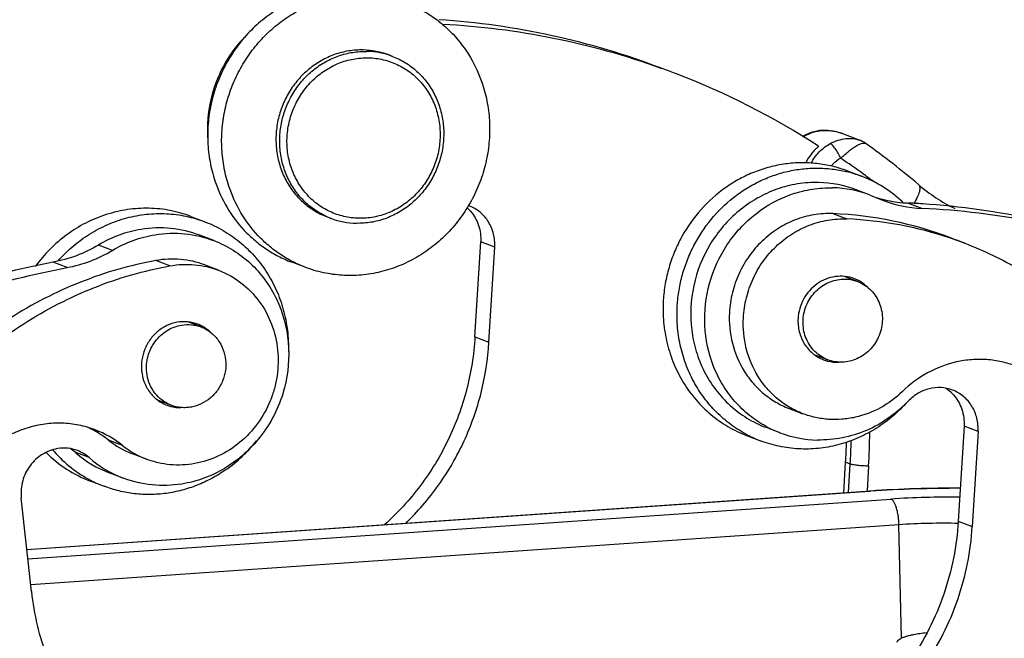
# Model space of a CAD drawing. Units: millimetres. Extents: x 1592 to 2037, y 610 to 925.
# Drawn here: x 1646 to 1673, y 680 to 697 of the extents above; entities that cross this region are included whole.
import ezdxf

# ---------------------------------------------------------------- set-up
doc = ezdxf.new("R2010")
doc.units = ezdxf.units.MM
doc.header["$LTSCALE"] = 65.395
for name, color, linetype in [('________________1_ID3_SOLIDLINE', 7, 'CONTINUOUS'), ('H10B-SF-2L_SC-M20_1_SOLIDLINE', 7, 'CONTINUOUS'), ('KOU_ZI_ID13_X_T_1_SOLIDLINE', 7, 'CONTINUOUS'), ('KOU_ZI_ID20_X_T_1_SOLIDLINE', 7, 'CONTINUOUS'), ('KOU_ZI_ID25_X_T_1_SOLIDLINE', 7, 'CONTINUOUS'), ('KOU_ZI_ID37_X_T_1_SOLIDLINE', 7, 'CONTINUOUS'), ('PRT0047_1_SOLIDLINE', 7, 'CONTINUOUS'), ('PRT0048_1_SOLIDLINE', 7, 'CONTINUOUS'), ('PRT0049_1_SOLIDLINE', 7, 'CONTINUOUS'), ('PRT0051_1_SOLIDLINE', 7, 'CONTINUOUS')]:
    doc.layers.add(name, color=color, linetype=linetype)

msp = doc.modelspace()

# ---------------------------------------------------------------- linework, layer by layer
at = {"layer": '________________1_ID3_SOLIDLINE', "color": 7, "linetype": 'Continuous'}
for p, q in [((1656.317, 696.068), (1656.42, 696.029)), ((1654.607, 691.583), (1654.711, 691.543)), ((1669.298, 689.794), (1668.952, 689.926)), ((1669.298, 689.794), (1669.369, 689.763)), ((1668.472, 687.626), (1668.126, 687.757))]:
    msp.add_line(p, q, dxfattribs=at)
for centre, radius, start, end in [((1655.56, 694.08), 2.127, 69.1638, 88.7675), ((1655.663, 694.041), 2.127, 69.1626, 88.7676), ((1655.465, 693.521), 2.117, 246.1535, 249.1359), ((1655.467, 693.531), 2.127, 249.1626, 268.7676), ((1668.837, 688.582), 1.024, 243.1544, 249.1346)]:
    msp.add_arc(centre, radius, start, end, dxfattribs=at)
for points, knots in [([(1655.606, 696.206), (1655.472, 696.209), (1655.271, 696.195), (1655.007, 696.14), (1654.748, 696.06), (1654.435, 695.917), (1654.152, 695.72), (1653.945, 695.534), (1653.754, 695.33), (1653.548, 695.045), (1653.359, 694.665), (1653.236, 694.26), (1653.181, 693.841), (1653.197, 693.422), (1653.269, 693.082), (1653.36, 692.822), (1653.472, 692.574), (1653.652, 692.287), (1653.88, 692.038), (1654.085, 691.868), (1654.25, 691.755), (1654.424, 691.659), (1654.546, 691.606), (1654.607, 691.582)], [0, 0, 0, 0, 0.060928, 0.091635, 0.122504, 0.1847, 0.247576, 0.279277, 0.311113, 0.375045, 0.439229, 0.503432, 0.567423, 0.630992, 0.693979, 0.725252, 0.756352, 0.81798, 0.878997, 0.909354, 0.93962, 0.969826, 1, 1, 1, 1]), ([(1654.609, 691.585), (1654.49, 691.638), (1654.318, 691.733), (1654.109, 691.891), (1653.915, 692.067), (1653.701, 692.322), (1653.536, 692.612), (1653.434, 692.859), (1653.353, 693.118), (1653.293, 693.455), (1653.289, 693.868), (1653.353, 694.278), (1653.482, 694.673), (1653.674, 695.043), (1653.882, 695.32), (1654.072, 695.517), (1654.277, 695.697), (1654.558, 695.887), (1654.865, 696.026), (1655.121, 696.103), (1655.38, 696.156), (1655.578, 696.17), (1655.709, 696.167)], [0, 0, 0, 0, 0.060323, 0.090615, 0.121008, 0.182124, 0.243863, 0.275016, 0.306338, 0.369406, 0.433022, 0.497023, 0.561202, 0.625333, 0.689195, 0.720992, 0.752653, 0.815455, 0.877586, 0.908427, 0.93911, 1, 1, 1, 1]), ([(1655.483, 691.544), (1655.345, 691.547), (1655.069, 691.581), (1654.677, 691.718), (1654.32, 691.933), (1654.014, 692.22), (1653.77, 692.565), (1653.597, 692.956), (1653.501, 693.379), (1653.487, 693.815), (1653.554, 694.25), (1653.701, 694.666), (1653.92, 695.047), (1654.205, 695.38), (1654.544, 695.651), (1654.924, 695.85), (1655.331, 695.969), (1655.612, 695.992), (1655.751, 695.989)], [0, 0, 0, 0, 0.060709, 0.121216, 0.181837, 0.242861, 0.304513, 0.366918, 0.430085, 0.493905, 0.558178, 0.622638, 0.686993, 0.750966, 0.814333, 0.876958, 0.938815, 1, 1, 1, 1]), ([(1656.42, 696.029), (1656.482, 696.005), (1656.603, 695.952), (1656.777, 695.856), (1656.942, 695.743), (1657.148, 695.573), (1657.375, 695.324), (1657.555, 695.037), (1657.668, 694.789), (1657.759, 694.529), (1657.83, 694.189), (1657.846, 693.77), (1657.791, 693.351), (1657.668, 692.946), (1657.48, 692.566), (1657.273, 692.281), (1657.082, 692.077), (1656.876, 691.891), (1656.592, 691.694), (1656.28, 691.551), (1656.02, 691.471), (1655.757, 691.416), (1655.555, 691.402), (1655.421, 691.405)], [0, 0, 0, 0, 0.030174, 0.060379, 0.090646, 0.121003, 0.18202, 0.243648, 0.274748, 0.306021, 0.369009, 0.432578, 0.496569, 0.560772, 0.624955, 0.688887, 0.720723, 0.752424, 0.815301, 0.877496, 0.908365, 0.939072, 1, 1, 1, 1]), ([(1655.751, 695.989), (1655.889, 695.986), (1656.164, 695.951), (1656.557, 695.815), (1656.914, 695.599), (1657.22, 695.313), (1657.464, 694.967), (1657.637, 694.576), (1657.732, 694.154), (1657.746, 693.717), (1657.679, 693.283), (1657.533, 692.867), (1657.313, 692.485), (1657.029, 692.152), (1656.69, 691.881), (1656.309, 691.682), (1655.902, 691.563), (1655.621, 691.541), (1655.483, 691.544)], [0, 0, 0, 0, 0.060709, 0.121216, 0.181837, 0.242861, 0.304513, 0.366918, 0.430085, 0.493905, 0.558178, 0.622638, 0.686993, 0.750966, 0.814333, 0.876958, 0.938815, 1, 1, 1, 1]), ([(1667.899, 689.173), (1667.93, 689.239), (1668.001, 689.365), (1668.14, 689.531), (1668.305, 689.669), (1668.49, 689.773), (1668.689, 689.84), (1668.896, 689.867), (1669.102, 689.854), (1669.234, 689.818), (1669.298, 689.794)], [0, 0, 0, 0, 0.128913, 0.257106, 0.384179, 0.509854, 0.634054, 0.756903, 0.878718, 1, 1, 1, 1]), ([(1669.369, 689.763), (1669.434, 689.733), (1669.557, 689.658), (1669.715, 689.51), (1669.842, 689.331), (1669.931, 689.129), (1669.981, 688.91), (1669.988, 688.684), (1669.953, 688.459), (1669.902, 688.315), (1669.871, 688.246)], [0, 0, 0, 0, 0.120901, 0.242598, 0.365555, 0.490012, 0.615987, 0.743267, 0.871443, 1, 1, 1, 1]), ([(1668.374, 687.669), (1668.312, 687.701), (1668.192, 687.777), (1668.04, 687.927), (1667.919, 688.105), (1667.834, 688.306), (1667.788, 688.521), (1667.783, 688.743), (1667.818, 688.964), (1667.868, 689.105), (1667.899, 689.173)], [0, 0, 0, 0, 0.120896, 0.242646, 0.365663, 0.490167, 0.616152, 0.743404, 0.871519, 1, 1, 1, 1]), ([(1669.871, 688.246), (1669.841, 688.181), (1669.769, 688.055), (1669.63, 687.888), (1669.465, 687.751), (1669.28, 687.647), (1669.081, 687.58), (1668.874, 687.552), (1668.668, 687.566), (1668.536, 687.601), (1668.472, 687.626)], [0, 0, 0, 0, 0.128914, 0.257111, 0.384185, 0.509862, 0.634065, 0.756917, 0.878737, 1, 1, 1, 1])]:
    msp.add_open_spline(points, degree=3, knots=knots, dxfattribs=at)
at = {"layer": 'H10B-SF-2L_SC-M20_1_SOLIDLINE', "color": 7, "linetype": 'Continuous'}
for p, q in [((1646.293, 682.373), (1669.625, 683.989)), ((1669.654, 683.985), (1646.293, 682.367)), ((1669.625, 683.989), (1669.653, 683.991)), ((1669.654, 683.985), (1669.625, 683.989)), ((1646.32, 682.113), (1670.222, 683.768)), ((1670.442, 683.056), (1646.405, 681.391)), ((1670.514, 679.912), (1670.442, 683.056))]:
    msp.add_line(p, q, dxfattribs=at)
for centre, radius, start, end in [((1672.061, 648.144), 35.928, 89.8645, 93.8427), ((1672.046, 648.803), 35.263, 89.8386, 93.8889), ((1671.764, 661.069), 22.752, 89.0777, 93.888), ((1671.674, 664.956), 18.142, 88.6819, 93.8934)]:
    msp.add_arc(centre, radius, start, end, dxfattribs=at)
for points, knots in [([(1670.442, 683.056), (1670.442, 683.098), (1670.437, 683.181), (1670.423, 683.303), (1670.402, 683.419), (1670.378, 683.509), (1670.357, 683.574), (1670.34, 683.617), (1670.322, 683.655), (1670.303, 683.689), (1670.284, 683.718), (1670.264, 683.74), (1670.243, 683.758), (1670.229, 683.766), (1670.222, 683.768)], [0, 0, 0, 0, 0.1628, 0.324436, 0.478858, 0.62107, 0.686205, 0.746664, 0.802058, 0.852146, 0.896788, 0.936026, 0.970197, 1, 1, 1, 1]), ([(1671.199, 680.061), (1671.14, 680.055), (1671.022, 680.042), (1670.877, 680.019), (1670.762, 679.995), (1670.677, 679.974), (1670.594, 679.947), (1670.54, 679.925), (1670.514, 679.912)], [0, 0, 0, 0, 0.253013, 0.504344, 0.629156, 0.753297, 0.876865, 1, 1, 1, 1]), ([(1670.514, 679.912), (1670.502, 679.906), (1670.483, 679.896), (1670.458, 679.881), (1670.44, 679.869), (1670.423, 679.856), (1670.409, 679.844), (1670.4, 679.833), (1670.391, 679.821), (1670.387, 679.81), (1670.386, 679.803)], [0, 0, 0, 0, 0.246965, 0.370824, 0.495079, 0.619811, 0.744968, 0.808296, 0.872873, 1, 1, 1, 1])]:
    msp.add_open_spline(points, degree=3, knots=knots, dxfattribs=at)
at = {"layer": 'KOU_ZI_ID13_X_T_1_SOLIDLINE', "color": 7, "linetype": 'Continuous'}
for p, q in [((1668.616, 691.673), (1669.003, 691.525)), ((1671.877, 691.001), (1672.263, 690.853)), ((1667.398, 686.28), (1667.785, 686.133))]:
    msp.add_line(p, q, dxfattribs=at)
for centre, radius, start, end in [((1668.171, 681.267), 10.415, 69.1594, 87.553), ((1668.556, 681.109), 10.426, 71.4472, 87.5466), ((1668.573, 681.169), 10.364, 69.1382, 71.4265), ((1668.44, 689.02), 1.069, 54.8906, 57.7378), ((1668.833, 688.883), 1.056, 61.7346, 69.1381), ((1668.831, 688.88), 1.06, 58.6195, 61.7322), ((1668.823, 688.867), 1.075, 45.7507, 58.5953), ((1668.347, 688.774), 1.069, 260.3967, 263.4083), ((1668.732, 688.617), 1.059, 249.1393, 255.224), ((1668.731, 688.614), 1.055, 255.2282, 255.5519), ((1668.734, 688.627), 1.069, 255.5711, 272.1543)]:
    msp.add_arc(centre, radius, start, end, dxfattribs=at)
for points, knots in [([(1668.616, 691.673), (1668.439, 691.68), (1668.082, 691.658), (1667.562, 691.515), (1667.076, 691.267), (1666.642, 690.926), (1666.279, 690.505), (1665.999, 690.02), (1665.814, 689.49), (1665.759, 689.12), (1665.749, 688.935)], [0, 0, 0, 0, 0.120839, 0.243, 0.366706, 0.491908, 0.61834, 0.74555, 0.872964, 1, 1, 1, 1]), ([(1666.136, 688.787), (1666.145, 688.973), (1666.201, 689.343), (1666.386, 689.872), (1666.665, 690.357), (1667.029, 690.779), (1667.463, 691.12), (1667.949, 691.367), (1668.469, 691.511), (1668.826, 691.533), (1669.003, 691.525)], [0, 0, 0, 0, 0.127036, 0.25445, 0.38166, 0.508092, 0.633294, 0.757, 0.879161, 1, 1, 1, 1]), ([(1672.263, 690.853), (1672.796, 690.65), (1673.832, 690.154), (1675.245, 689.163), (1676.485, 687.948), (1677.522, 686.539), (1678.332, 684.97), (1678.895, 683.279), (1679.198, 681.508), (1679.222, 680.304), (1679.19, 679.703)], [0, 0, 0, 0, 0.122012, 0.244411, 0.367546, 0.491687, 0.617006, 0.743559, 0.871277, 1, 1, 1, 1]), ([(1669.209, 689.87), (1669.126, 689.902), (1668.95, 689.945), (1668.678, 689.94), (1668.412, 689.869), (1668.167, 689.735), (1667.957, 689.546), (1667.793, 689.313), (1667.684, 689.048), (1667.653, 688.86), (1667.648, 688.765)], [0, 0, 0, 0, 0.120509, 0.241888, 0.364802, 0.489557, 0.616045, 0.743797, 0.87206, 1, 1, 1, 1]), ([(1665.749, 688.935), (1665.734, 688.651), (1665.786, 688.079), (1666.063, 687.42), (1666.393, 686.972), (1666.688, 686.682), (1667.025, 686.446), (1667.271, 686.328), (1667.398, 686.28)], [0, 0, 0, 0, 0.256109, 0.507588, 0.631912, 0.755228, 0.877808, 1, 1, 1, 1]), ([(1667.785, 686.132), (1667.658, 686.181), (1667.411, 686.299), (1667.075, 686.535), (1666.78, 686.824), (1666.449, 687.273), (1666.173, 687.932), (1666.12, 688.503), (1666.136, 688.787)], [0, 0, 0, 0, 0.122192, 0.244772, 0.368088, 0.492411, 0.743891, 1, 1, 1, 1]), ([(1667.648, 688.765), (1667.641, 688.644), (1667.664, 688.399), (1667.805, 688.062), (1668.04, 687.79), (1668.246, 687.669), (1668.355, 687.628)], [0, 0, 0, 0, 0.25654, 0.508419, 0.755658, 1, 1, 1, 1]), ([(1673.686, 687.451), (1673.556, 687.5), (1673.289, 687.58), (1672.874, 687.64), (1672.452, 687.638), (1671.891, 687.554), (1671.214, 687.297), (1670.746, 686.95), (1670.539, 686.748)], [0, 0, 0, 0, 0.122587, 0.245485, 0.368984, 0.49332, 0.744479, 1, 1, 1, 1]), ([(1670.539, 686.748), (1670.357, 686.571), (1669.948, 686.267), (1669.356, 686.042), (1668.865, 685.969), (1668.496, 685.967), (1668.133, 686.019), (1667.899, 686.089), (1667.785, 686.132)], [0, 0, 0, 0, 0.255523, 0.506681, 0.631017, 0.754516, 0.877415, 1, 1, 1, 1])]:
    msp.add_open_spline(points, degree=3, knots=knots, dxfattribs=at)
at = {"layer": 'KOU_ZI_ID20_X_T_1_SOLIDLINE', "color": 7, "linetype": 'Continuous'}
for p, q in [((1668.01, 693.92), (1667.868, 693.858)), ((1667.868, 693.858), (1667.868, 693.858)), ((1667.896, 693.858), (1667.868, 693.858)), ((1668.875, 693.889), (1669.357, 693.706)), ((1669.357, 693.706), (1669.359, 693.705)), ((1669.536, 693.609), (1669.538, 693.608)), ((1669.45, 692.773), (1669.477, 692.753)), ((1668.915, 683.94), (1668.967, 684.787)), ((1669.095, 684.738), (1668.967, 684.787)), ((1669.048, 683.949), (1669.095, 684.738)), ((1669.602, 684.68), (1669.561, 683.993))]:
    msp.add_line(p, q, dxfattribs=at)
for points in [[(1668.876, 693.89), (1668.68, 693.947), (1668.472, 693.977), (1668.246, 693.973), (1668.01, 693.92)], [(1669.536, 693.61), (1669.51, 693.627), (1669.471, 693.652), (1669.428, 693.675), (1669.383, 693.696), (1669.36, 693.705)]]:
    msp.add_lwpolyline(points, dxfattribs=at)
for centre, radius, start, end in [((1668.421, 692.806), 1.188, 117.7322, 123.49), ((1668.45, 692.806), 1.188, 118.8211, 124.1692), ((1668.438, 692.827), 1.164, 117.7184, 118.807), ((1656.533, 675.5), 22.294, 49.5923, 54.3157), ((1656.862, 675.497), 21.376, 53.9191, 55.9575), ((1656.832, 675.457), 21.426, 52.8837, 53.8316), ((1674.161, 696.205), 4.898, 229.5799, 243.6922), ((1653.036, 685.681), 16.597, 356.5439, 359.7535), ((1652.812, 685.762), 16.184, 356.5441, 358.486), ((1652.941, 685.713), 16.184, 356.5441, 358.8175)]:
    msp.add_arc(centre, radius, start, end, dxfattribs=at)
for points, knots in [([(1667.896, 693.858), (1667.97, 693.896), (1668.129, 693.954), (1668.463, 693.995), (1668.718, 693.948), (1668.875, 693.889)], [0, 0, 0, 0, 0.247825, 0.498877, 1, 1, 1, 1]), ([(1668.541, 693.612), (1668.611, 693.649), (1668.752, 693.71), (1668.967, 693.758), (1669.171, 693.759), (1669.298, 693.728), (1669.357, 693.706)], [0, 0, 0, 0, 0.282843, 0.541414, 0.778138, 1, 1, 1, 1]), ([(1668.223, 693.537), (1668.146, 693.476), (1668.007, 693.334), (1667.904, 693.164), (1667.864, 693.073)], [0, 0, 0, 0, 0.497867, 1, 1, 1, 1]), ([(1668.015, 693.072), (1668.073, 693.187), (1668.222, 693.398), (1668.429, 693.553), (1668.541, 693.612)], [0, 0, 0, 0, 0.503598, 1, 1, 1, 1]), ([(1668.828, 693.209), (1668.808, 693.255), (1668.762, 693.346), (1668.686, 693.467), (1668.62, 693.551), (1668.571, 693.595), (1668.55, 693.608), (1668.541, 693.612)], [0, 0, 0, 0, 0.298599, 0.607156, 0.854355, 0.939883, 1, 1, 1, 1]), ([(1668.828, 693.209), (1668.906, 693.279), (1669.02, 693.378), (1669.17, 693.492), (1669.266, 693.555), (1669.351, 693.6), (1669.425, 693.625), (1669.487, 693.631), (1669.523, 693.619), (1669.536, 693.609)], [0, 0, 0, 0, 0.372211, 0.531561, 0.668241, 0.781146, 0.871201, 0.941644, 1, 1, 1, 1]), ([(1668.568, 692.991), (1668.585, 693.014), (1668.66, 693.1), (1668.753, 693.17), (1668.828, 693.209)], [0, 0, 0, 0, 0.252745, 1, 1, 1, 1]), ([(1670.985, 692.476), (1670.995, 692.468), (1671.012, 692.444), (1671.023, 692.398), (1671.022, 692.342), (1671.009, 692.277), (1670.985, 692.203), (1670.937, 692.09), (1670.889, 692.005), (1670.852, 691.948)], [0, 0, 0, 0, 0.068104, 0.14677, 0.242462, 0.357805, 0.492944, 0.646621, 1, 1, 1, 1]), ([(1669.602, 684.68), (1669.551, 684.681), (1669.449, 684.686), (1669.306, 684.698), (1669.199, 684.713), (1669.132, 684.726), (1669.106, 684.734), (1669.095, 684.738)], [0, 0, 0, 0, 0.302369, 0.597917, 0.84242, 0.933823, 1, 1, 1, 1])]:
    msp.add_open_spline(points, degree=3, knots=knots, dxfattribs=at)
at = {"layer": 'KOU_ZI_ID25_X_T_1_SOLIDLINE', "color": 7, "linetype": 'Continuous'}
for p, q in [((1669.649, 692.186), (1669.262, 692.333)), ((1669.648, 692.186), (1669.985, 692.047)), ((1671.078, 691.819), (1670.691, 691.966)), ((1658.702, 688.258), (1658.861, 690.889)), ((1659.248, 690.742), (1658.861, 690.889)), ((1659.089, 688.11), (1659.248, 690.742)), ((1658.702, 688.258), (1659.089, 688.11)), ((1667.142, 685.607), (1666.755, 685.755)), ((1672.245, 685.789), (1672.086, 683.157)), ((1672.632, 685.641), (1672.245, 685.789)), ((1672.632, 685.641), (1672.473, 683.01)), ((1672.086, 683.157), (1672.473, 683.01))]:
    msp.add_line(p, q, dxfattribs=at)
for centre, radius, start, end in [((1656.305, 675.851), 21.239, 69.1547, 86.2151), ((1656.688, 675.685), 21.258, 70.2781, 86.9775), ((1656.715, 675.78), 21.16, 69.1383, 70.2588), ((1656.703, 675.753), 21.19, 57.0803, 69.1342), ((1654.934, 693.997), 3.642, 178.6639, 184.4718), ((1654.971, 693.997), 3.679, 177.4163, 178.6716), ((1668.152, 689.417), 3.12, 69.1698, 88.7677), ((1668.539, 689.27), 3.12, 69.1698, 88.7677), ((1670.855, 695.491), 3.528, 253.1007, 255.8305), ((1671.245, 695.357), 3.542, 249.1633, 267.2904), ((1670.86, 695.517), 3.555, 255.8466, 264.8656), ((1657.758, 691.021), 1.091, 41.1297, 47.8589), ((1658.164, 690.899), 1.059, 69.1446, 70.5817), ((1670.862, 695.538), 3.576, 264.8635, 267.2572), ((1669.664, 670.533), 21.458, 86.1854, 87.2571), ((1670.072, 670.581), 21.262, 70.2791, 87.2873), ((1669.69, 670.751), 21.239, 69.1547, 86.2151), ((1668.442, 689.023), 1.065, 53.4741, 57.8979), ((1668.347, 688.777), 1.072, 259.7392, 262.5169), ((1671.152, 685.931), 1.076, 47.7658, 56.9225), ((1671.144, 685.922), 1.089, 42.0933, 47.7707), ((1668.247, 688.507), 3.103, 241.59, 249.1343), ((1668.252, 688.525), 3.122, 249.1664, 268.7616)]:
    msp.add_arc(centre, radius, start, end, dxfattribs=at)
for points, knots in [([(1652.316, 696.56), (1652.012, 696.241), (1651.516, 695.485), (1651.316, 694.604), (1651.296, 694.163)], [0, 0, 0, 0, 0.499551, 1, 1, 1, 1]), ([(1668.219, 692.536), (1668.023, 692.541), (1667.628, 692.513), (1667.05, 692.363), (1666.503, 692.111), (1665.834, 691.648), (1665.155, 690.856), (1664.693, 689.695), (1664.644, 688.653), (1664.812, 687.855), (1665.036, 687.295), (1665.353, 686.788), (1665.753, 686.35), (1666.223, 685.997), (1666.573, 685.824), (1666.755, 685.755)], [0, 0, 0, 0, 0.06102, 0.122649, 0.184942, 0.247924, 0.375095, 0.503256, 0.630577, 0.693668, 0.756085, 0.817815, 0.878932, 0.939593, 1, 1, 1, 1]), ([(1666.77, 685.777), (1666.607, 685.866), (1666.294, 686.073), (1665.887, 686.463), (1665.55, 686.922), (1665.208, 687.61), (1665.003, 688.576), (1665.139, 689.759), (1665.635, 690.846), (1666.439, 691.717), (1667.301, 692.186), (1668.041, 692.368), (1668.419, 692.393), (1668.606, 692.389)], [0, 0, 0, 0, 0.060503, 0.121378, 0.182791, 0.24484, 0.370445, 0.498002, 0.626057, 0.752954, 0.877508, 0.939045, 1, 1, 1, 1]), ([(1659.248, 690.742), (1659.255, 690.865), (1659.234, 691.111), (1659.093, 691.451), (1658.858, 691.725), (1658.65, 691.847), (1658.541, 691.889)], [0, 0, 0, 0, 0.256581, 0.508474, 0.755708, 1, 1, 1, 1]), ([(1658.58, 691.739), (1658.678, 691.626), (1658.832, 691.353), (1658.87, 691.043), (1658.861, 690.889)], [0, 0, 0, 0, 0.494012, 1, 1, 1, 1]), ([(1658.702, 688.258), (1658.672, 687.766), (1658.515, 686.784), (1658.002, 685.386), (1657.231, 684.116), (1656.563, 683.385), (1656.198, 683.058)], [0, 0, 0, 0, 0.250187, 0.501056, 0.751388, 1, 1, 1, 1]), ([(1656.775, 683.087), (1657.113, 683.412), (1657.73, 684.13), (1658.441, 685.36), (1658.915, 686.702), (1659.06, 687.64), (1659.089, 688.11)], [0, 0, 0, 0, 0.248843, 0.499192, 0.749948, 1, 1, 1, 1]), ([(1671.925, 686.788), (1671.824, 686.826), (1671.608, 686.872), (1671.277, 686.841), (1670.964, 686.712), (1670.787, 686.57), (1670.709, 686.488)], [0, 0, 0, 0, 0.244865, 0.492284, 0.743892, 1, 1, 1, 1]), ([(1672.632, 685.641), (1672.639, 685.764), (1672.618, 686.011), (1672.478, 686.35), (1672.242, 686.625), (1672.035, 686.746), (1671.925, 686.788)], [0, 0, 0, 0, 0.256581, 0.508474, 0.755708, 1, 1, 1, 1]), ([(1671.952, 686.652), (1672.054, 686.538), (1672.215, 686.261), (1672.255, 685.945), (1672.245, 685.789)], [0, 0, 0, 0, 0.493876, 1, 1, 1, 1]), ([(1670.709, 686.488), (1670.544, 686.314), (1670.181, 685.999), (1669.557, 685.65), (1668.882, 685.44), (1668.415, 685.399), (1668.184, 685.404)], [0, 0, 0, 0, 0.254665, 0.506254, 0.754577, 1, 1, 1, 1]), ([(1672.086, 683.157), (1672.045, 682.471), (1671.772, 681.101), (1670.834, 679.241), (1669.443, 677.711), (1668.272, 676.987), (1667.655, 676.72)], [0, 0, 0, 0, 0.251784, 0.503852, 0.753837, 1, 1, 1, 1]), ([(1668.042, 676.572), (1668.659, 676.839), (1669.83, 677.563), (1671.221, 679.094), (1672.158, 680.954), (1672.432, 682.323), (1672.473, 683.01)], [0, 0, 0, 0, 0.246163, 0.496148, 0.748216, 1, 1, 1, 1])]:
    msp.add_open_spline(points, degree=3, knots=knots, dxfattribs=at)
at = {"layer": 'KOU_ZI_ID37_X_T_1_SOLIDLINE', "color": 7, "linetype": 'Continuous'}
for p, q in [((1669.017, 692.854), (1669.404, 692.707)), ((1654.002, 690.187), (1653.615, 690.334)), ((1666.225, 685.528), (1666.612, 685.381))]:
    msp.add_line(p, q, dxfattribs=at)
for centre, radius, start, end in [((1668.173, 689.476), 3.458, 69.1384, 76.2886), ((1668.163, 689.455), 3.481, 46.7241, 69.0978), ((1667.844, 688.612), 3.458, 242.2932, 249.1323)]:
    msp.add_arc(centre, radius, start, end, dxfattribs=at)
for points, knots in [([(1656.407, 697.66), (1656.243, 697.723), (1655.905, 697.823), (1655.381, 697.894), (1654.849, 697.886), (1654.321, 697.799), (1653.806, 697.634), (1653.317, 697.395), (1652.862, 697.087), (1652.451, 696.717), (1652.093, 696.291), (1651.793, 695.818), (1651.56, 695.308), (1651.396, 694.772), (1651.306, 694.22), (1651.291, 693.663), (1651.352, 693.113), (1651.443, 692.757), (1651.5, 692.583)], [0, 0, 0, 0, 0.060113, 0.12039, 0.180977, 0.241996, 0.303531, 0.365622, 0.428264, 0.491408, 0.554966, 0.618817, 0.682822, 0.746825, 0.810673, 0.874227, 0.937364, 1, 1, 1, 1]), ([(1651.887, 692.436), (1651.832, 692.601), (1651.745, 692.939), (1651.682, 693.462), (1651.687, 693.991), (1651.76, 694.517), (1651.901, 695.032), (1652.106, 695.524), (1652.371, 695.986), (1652.693, 696.408), (1653.064, 696.784), (1653.478, 697.105), (1653.928, 697.367), (1654.405, 697.563), (1654.9, 697.692), (1655.405, 697.749), (1655.91, 697.734), (1656.241, 697.676), (1656.403, 697.636)], [0, 0, 0, 0, 0.062499, 0.125479, 0.188863, 0.252546, 0.316403, 0.380296, 0.444088, 0.507644, 0.570848, 0.633608, 0.695863, 0.757586, 0.818792, 0.879533, 0.939896, 1, 1, 1, 1]), ([(1656.794, 697.513), (1656.916, 697.466), (1657.156, 697.358), (1657.496, 697.157), (1657.812, 696.918), (1658.196, 696.552), (1658.601, 696.012), (1658.824, 695.52), (1658.908, 695.263)], [0, 0, 0, 0, 0.123387, 0.246963, 0.370906, 0.495377, 0.746031, 1, 1, 1, 1]), ([(1658.908, 695.263), (1658.966, 695.09), (1659.057, 694.734), (1659.117, 694.184), (1659.103, 693.627), (1659.012, 693.075), (1658.849, 692.539), (1658.615, 692.029), (1658.316, 691.556), (1657.957, 691.13), (1657.546, 690.759), (1657.091, 690.451), (1656.602, 690.213), (1656.088, 690.048), (1655.559, 689.96), (1655.027, 689.953), (1654.503, 690.024), (1654.165, 690.124), (1654.002, 690.187)], [0, 0, 0, 0, 0.062635, 0.125773, 0.189326, 0.253175, 0.317178, 0.381182, 0.445034, 0.508592, 0.571737, 0.634379, 0.69647, 0.758005, 0.819024, 0.879611, 0.939887, 1, 1, 1, 1]), ([(1669.018, 692.854), (1668.882, 692.906), (1668.604, 692.992), (1668.173, 693.068), (1667.735, 693.09), (1667.295, 693.058), (1666.86, 692.971), (1666.435, 692.831), (1666.027, 692.641), (1665.512, 692.322), (1664.938, 691.81), (1664.491, 691.179), (1664.223, 690.624), (1664.068, 690.186), (1663.963, 689.734), (1663.927, 689.427), (1663.918, 689.274)], [0, 0, 0, 0, 0.060243, 0.120599, 0.181173, 0.242057, 0.303325, 0.365028, 0.427194, 0.489821, 0.616129, 0.7437, 0.807837, 0.872, 0.936093, 1, 1, 1, 1]), ([(1664.305, 689.126), (1664.314, 689.27), (1664.346, 689.558), (1664.44, 689.983), (1664.578, 690.396), (1664.818, 690.923), (1665.216, 691.529), (1665.731, 692.036), (1666.197, 692.365), (1666.567, 692.571), (1666.956, 692.733), (1667.358, 692.85), (1667.767, 692.92), (1668.18, 692.942), (1668.591, 692.916), (1668.86, 692.867), (1668.993, 692.835)], [0, 0, 0, 0, 0.063742, 0.127666, 0.191667, 0.255661, 0.38308, 0.509429, 0.572137, 0.634422, 0.696273, 0.757696, 0.818723, 0.879401, 0.939799, 1, 1, 1, 1]), ([(1651.5, 692.583), (1651.585, 692.327), (1651.808, 691.835), (1652.212, 691.295), (1652.597, 690.929), (1652.912, 690.69), (1653.252, 690.488), (1653.492, 690.381), (1653.615, 690.334)], [0, 0, 0, 0, 0.253969, 0.504622, 0.629093, 0.753037, 0.876613, 1, 1, 1, 1]), ([(1654.002, 690.187), (1653.879, 690.233), (1653.639, 690.341), (1653.299, 690.542), (1652.984, 690.781), (1652.599, 691.148), (1652.195, 691.687), (1651.972, 692.18), (1651.887, 692.436)], [0, 0, 0, 0, 0.123387, 0.246963, 0.370906, 0.495377, 0.746031, 1, 1, 1, 1]), ([(1663.918, 689.274), (1663.906, 689.072), (1663.911, 688.668), (1664.01, 688.074), (1664.196, 687.506), (1664.465, 686.978), (1664.811, 686.505), (1665.226, 686.096), (1665.699, 685.763), (1666.047, 685.596), (1666.225, 685.528)], [0, 0, 0, 0, 0.128736, 0.256472, 0.383039, 0.508366, 0.632507, 0.755631, 0.878012, 1, 1, 1, 1]), ([(1666.236, 685.551), (1666.082, 685.632), (1665.784, 685.818), (1665.383, 686.162), (1665.036, 686.564), (1664.748, 687.016), (1664.526, 687.508), (1664.375, 688.032), (1664.296, 688.575), (1664.294, 688.943), (1664.305, 689.126)], [0, 0, 0, 0, 0.121917, 0.244398, 0.367699, 0.492006, 0.617421, 0.743958, 0.871535, 1, 1, 1, 1]), ([(1670.633, 686.413), (1670.506, 686.273), (1670.232, 686.013), (1669.773, 685.687), (1669.275, 685.432), (1668.751, 685.254), (1668.21, 685.158), (1667.664, 685.144), (1667.126, 685.215), (1666.78, 685.317), (1666.612, 685.381)], [0, 0, 0, 0, 0.128569, 0.256118, 0.382529, 0.507776, 0.631937, 0.755182, 0.877764, 1, 1, 1, 1])]:
    msp.add_open_spline(points, degree=3, knots=knots, dxfattribs=at)
at = {"layer": 'PRT0047_1_SOLIDLINE', "color": 7, "linetype": 'Continuous'}
for p, q in [((1650.836, 691.595), (1651.223, 691.448)), ((1648.044, 684.269), (1648.431, 684.122))]:
    msp.add_line(p, q, dxfattribs=at)
for centre, radius, start, end in [((1649.487, 687.868), 4.021, 305.0422, 321.8568), ((1649.288, 687.524), 3.485, 225.0358, 249.0944), ((1649.752, 687.459), 3.598, 220.4781, 221.3488), ((1649.691, 687.399), 3.512, 221.2748, 242.2825), ((1649.662, 687.352), 3.457, 242.3388, 249.1385)]:
    msp.add_arc(centre, radius, start, end, dxfattribs=at)
for points, knots in [([(1650.836, 691.595), (1650.651, 691.665), (1650.268, 691.775), (1649.673, 691.838), (1649.072, 691.8), (1648.481, 691.662), (1647.915, 691.427), (1647.389, 691.101), (1646.917, 690.693), (1646.646, 690.374), (1646.523, 690.205)], [0, 0, 0, 0, 0.121858, 0.244134, 0.367199, 0.491335, 0.616711, 0.743363, 0.871197, 1, 1, 1, 1]), ([(1647.16, 690.369), (1647.287, 690.513), (1647.561, 690.781), (1648.023, 691.118), (1648.525, 691.382), (1649.055, 691.567), (1649.603, 691.669), (1650.156, 691.685), (1650.701, 691.615), (1651.053, 691.512), (1651.223, 691.448)], [0, 0, 0, 0, 0.128606, 0.256197, 0.38264, 0.507903, 0.632058, 0.755277, 0.877817, 1, 1, 1, 1]), ([(1651.223, 691.448), (1651.396, 691.382), (1651.733, 691.221), (1652.193, 690.902), (1652.6, 690.513), (1652.943, 690.06), (1653.215, 689.557), (1653.409, 689.013), (1653.522, 688.441), (1653.541, 688.051), (1653.537, 687.856)], [0, 0, 0, 0, 0.122115, 0.244598, 0.367782, 0.49193, 0.617215, 0.743702, 0.871345, 1, 1, 1, 1]), ([(1651.795, 684.577), (1651.672, 684.49), (1651.416, 684.332), (1651.009, 684.143), (1650.585, 684.004), (1650.151, 683.918), (1649.712, 683.885), (1649.274, 683.908), (1648.844, 683.984), (1648.567, 684.07), (1648.431, 684.122)], [0, 0, 0, 0, 0.127851, 0.25476, 0.380728, 0.50581, 0.630111, 0.753779, 0.877004, 1, 1, 1, 1])]:
    msp.add_open_spline(points, degree=3, knots=knots, dxfattribs=at)
at = {"layer": 'PRT0048_1_SOLIDLINE', "color": 7, "linetype": 'Continuous'}
for p, q in [((1651.117, 688.534), (1650.748, 688.675)), ((1650.291, 686.366), (1649.938, 686.501))]:
    msp.add_line(p, q, dxfattribs=at)
msp.add_arc((1650.655, 687.322), 1.023, 243.404, 249.1389, dxfattribs=at)
for points, knots in [([(1649.613, 687.275), (1649.605, 687.349), (1649.603, 687.501), (1649.642, 687.725), (1649.723, 687.939), (1649.84, 688.134), (1649.991, 688.303), (1650.169, 688.44), (1650.368, 688.538), (1650.51, 688.577), (1650.582, 688.588)], [0, 0, 0, 0, 0.125634, 0.252095, 0.378866, 0.505367, 0.63106, 0.755524, 0.878507, 1, 1, 1, 1]), ([(1650.582, 688.588), (1650.672, 688.603), (1650.855, 688.609), (1651.033, 688.566), (1651.117, 688.534)], [0, 0, 0, 0, 0.501973, 1, 1, 1, 1]), ([(1651.117, 688.534), (1651.163, 688.517), (1651.251, 688.476), (1651.374, 688.395), (1651.485, 688.298), (1651.615, 688.147), (1651.737, 687.925), (1651.784, 687.727), (1651.795, 687.626)], [0, 0, 0, 0, 0.122698, 0.245691, 0.369247, 0.493594, 0.744674, 1, 1, 1, 1]), ([(1651.795, 687.626), (1651.806, 687.528), (1651.802, 687.327), (1651.737, 687.085), (1651.651, 686.904), (1651.571, 686.778), (1651.477, 686.663), (1651.334, 686.527), (1651.128, 686.394), (1650.896, 686.319), (1650.707, 686.297), (1650.565, 686.3), (1650.425, 686.322), (1650.335, 686.35), (1650.291, 686.366)], [0, 0, 0, 0, 0.126981, 0.254853, 0.318942, 0.382886, 0.44657, 0.509893, 0.634917, 0.757932, 0.818884, 0.879472, 0.939803, 1, 1, 1, 1]), ([(1650.197, 686.408), (1650.118, 686.447), (1649.968, 686.549), (1649.788, 686.755), (1649.664, 687.001), (1649.623, 687.183), (1649.613, 687.275)], [0, 0, 0, 0, 0.245361, 0.493212, 0.74467, 1, 1, 1, 1])]:
    msp.add_open_spline(points, degree=3, knots=knots, dxfattribs=at)
at = {"layer": 'PRT0049_1_SOLIDLINE', "color": 7, "linetype": 'Continuous'}
for p, q in [((1651.468, 690.926), (1651.081, 691.074)), ((1648.66, 690.656), (1648.273, 690.803)), ((1647.406, 690.179), (1647.019, 690.327)), ((1648.017, 684.916), (1647.63, 685.063)), ((1648.96, 684.348), (1648.574, 684.495)), ((1646.418, 681.205), (1646.139, 683.806))]:
    msp.add_line(p, q, dxfattribs=at)
for centre, radius, start, end in [((1650.258, 687.76), 1.07, 55.9606, 58.4166), ((1650.255, 687.755), 1.076, 49.9108, 55.9567), ((1650.164, 687.506), 1.06, 260.0746, 263.3986), ((1650.165, 687.513), 1.066, 263.3975, 263.9219), ((1646.924, 684.255), 1.074, 48.8454, 58.9036), ((1649.702, 687.433), 3.148, 228.8345, 229.3335), ((1649.687, 687.411), 3.121, 229.291, 249.1146), ((1647.313, 684.111), 1.069, 48.8351, 69.0398), ((1650.074, 687.265), 3.122, 228.7924, 249.1122)]:
    msp.add_arc(centre, radius, start, end, dxfattribs=at)
for points, knots in [([(1649.457, 691.237), (1649.25, 691.204), (1648.839, 691.096), (1648.456, 690.912), (1648.273, 690.803)], [0, 0, 0, 0, 0.497084, 1, 1, 1, 1]), ([(1651.08, 691.074), (1650.825, 691.171), (1650.284, 691.299), (1649.729, 691.281), (1649.457, 691.237)], [0, 0, 0, 0, 0.497996, 1, 1, 1, 1]), ([(1648.66, 690.656), (1648.843, 690.765), (1649.226, 690.948), (1649.637, 691.056), (1649.844, 691.089)], [0, 0, 0, 0, 0.502916, 1, 1, 1, 1]), ([(1649.844, 691.089), (1650.116, 691.133), (1650.671, 691.151), (1651.212, 691.024), (1651.467, 690.926)], [0, 0, 0, 0, 0.501991, 1, 1, 1, 1]), ([(1651.467, 690.926), (1651.654, 690.855), (1652.016, 690.676), (1652.498, 690.306), (1652.904, 689.848), (1653.328, 689.139), (1653.606, 688.111), (1653.532, 687.259), (1653.426, 686.85)], [0, 0, 0, 0, 0.121624, 0.243771, 0.366897, 0.491317, 0.743391, 1, 1, 1, 1]), ([(1648.273, 690.803), (1648.079, 690.688), (1647.673, 690.491), (1647.239, 690.368), (1647.019, 690.327)], [0, 0, 0, 0, 0.502737, 1, 1, 1, 1]), ([(1647.406, 690.179), (1647.626, 690.22), (1648.06, 690.343), (1648.466, 690.54), (1648.66, 690.656)], [0, 0, 0, 0, 0.497263, 1, 1, 1, 1]), ([(1647.019, 690.327), (1646.088, 690.153), (1644.24, 689.683), (1641.568, 688.632), (1639.028, 687.25), (1637.452, 686.125), (1636.698, 685.515)], [0, 0, 0, 0, 0.247128, 0.49615, 0.747127, 1, 1, 1, 1]), ([(1637.075, 685.36), (1637.829, 685.97), (1639.406, 687.097), (1641.949, 688.482), (1644.623, 689.534), (1646.474, 690.005), (1647.406, 690.179)], [0, 0, 0, 0, 0.252876, 0.503854, 0.752875, 1, 1, 1, 1]), ([(1653.426, 686.85), (1653.366, 686.619), (1653.2, 686.167), (1652.83, 685.552), (1652.351, 685.022), (1651.969, 684.738), (1651.768, 684.618)], [0, 0, 0, 0, 0.251883, 0.503231, 0.752911, 1, 1, 1, 1]), ([(1647.142, 685.165), (1646.993, 685.141), (1646.7, 685.029), (1646.356, 684.707), (1646.149, 684.279), (1646.123, 683.961), (1646.139, 683.806)], [0, 0, 0, 0, 0.244394, 0.494535, 0.747844, 1, 1, 1, 1]), ([(1647.696, 685.109), (1647.609, 685.143), (1647.424, 685.186), (1647.235, 685.18), (1647.142, 685.165)], [0, 0, 0, 0, 0.498071, 1, 1, 1, 1]), ([(1651.768, 684.618), (1651.585, 684.51), (1651.202, 684.326), (1650.791, 684.218), (1650.584, 684.185)], [0, 0, 0, 0, 0.502916, 1, 1, 1, 1]), ([(1650.584, 684.185), (1650.312, 684.141), (1649.757, 684.123), (1649.216, 684.251), (1648.961, 684.348)], [0, 0, 0, 0, 0.502004, 1, 1, 1, 1]), ([(1646.418, 681.205), (1646.485, 680.58), (1646.778, 679.351), (1647.536, 677.972), (1648.34, 677.037), (1649.028, 676.433), (1649.792, 675.934), (1650.343, 675.677), (1650.625, 675.569)], [0, 0, 0, 0, 0.255319, 0.50639, 0.630735, 0.754289, 0.87727, 1, 1, 1, 1])]:
    msp.add_open_spline(points, degree=3, knots=knots, dxfattribs=at)
at = {"layer": 'PRT0051_1_SOLIDLINE', "color": 7, "linetype": 'Continuous'}
for p, q in [((1650.254, 690.227), (1649.867, 690.374)), ((1651.598, 690.106), (1651.211, 690.254)), ((1648.941, 685.252), (1648.554, 685.399)), ((1649.604, 684.873), (1649.217, 685.021))]:
    msp.add_line(p, q, dxfattribs=at)
for centre, radius, start, end in [((1650.26, 687.762), 1.067, 54.5336, 57.1233), ((1650.65, 687.62), 1.06, 62.9732, 69.1359), ((1650.644, 687.61), 1.072, 46.9339, 62.9236), ((1650.635, 687.6), 1.085, 44.6408, 46.9527), ((1650.165, 687.514), 1.068, 259.6657, 264.5405), ((1650.55, 687.356), 1.057, 249.1454, 255.41), ((1650.552, 687.368), 1.069, 255.4325, 269.7272), ((1646.792, 683.196), 2.821, 60.8463, 65.0526), ((1646.777, 683.17), 2.851, 51.4358, 60.8336), ((1647.173, 683.037), 2.834, 51.408, 69.123), ((1650.101, 687.338), 2.48, 231.4091, 249.121), ((1650.488, 687.19), 2.48, 231.4091, 249.1215)]:
    msp.add_arc(centre, radius, start, end, dxfattribs=at)
for points, knots in [([(1651.211, 690.254), (1651, 690.334), (1650.551, 690.437), (1650.091, 690.415), (1649.867, 690.374)], [0, 0, 0, 0, 0.497869, 1, 1, 1, 1]), ([(1649.867, 690.374), (1649.154, 690.244), (1647.743, 689.838), (1646.107, 688.996), (1644.902, 688.141), (1644.054, 687.412), (1643.274, 686.603), (1642.333, 685.428), (1641.361, 683.801), (1640.698, 682.024), (1640.366, 680.55), (1640.219, 679.428), (1640.175, 678.302), (1640.215, 677.552), (1640.252, 677.18)], [0, 0, 0, 0, 0.121509, 0.244493, 0.306606, 0.369055, 0.431803, 0.494803, 0.621196, 0.747845, 0.811158, 0.874325, 0.937298, 1, 1, 1, 1]), ([(1640.639, 677.033), (1640.601, 677.405), (1640.562, 678.154), (1640.606, 679.281), (1640.753, 680.402), (1641.085, 681.876), (1641.748, 683.654), (1642.72, 685.281), (1643.661, 686.456), (1644.441, 687.264), (1645.289, 687.994), (1646.494, 688.849), (1648.13, 689.69), (1649.541, 690.097), (1650.254, 690.227)], [0, 0, 0, 0, 0.062702, 0.125675, 0.188842, 0.252155, 0.378804, 0.505197, 0.568197, 0.630945, 0.693394, 0.755507, 0.878491, 1, 1, 1, 1]), ([(1650.254, 690.227), (1650.478, 690.268), (1650.938, 690.29), (1651.387, 690.187), (1651.598, 690.106)], [0, 0, 0, 0, 0.502131, 1, 1, 1, 1]), ([(1651.598, 690.106), (1651.819, 690.022), (1652.241, 689.787), (1652.749, 689.268), (1653.1, 688.622), (1653.213, 688.139), (1653.237, 687.894)], [0, 0, 0, 0, 0.245322, 0.492906, 0.744311, 1, 1, 1, 1]), ([(1651.028, 688.611), (1650.938, 688.645), (1650.746, 688.69), (1650.45, 688.676), (1650.165, 688.584), (1649.909, 688.42), (1649.699, 688.195), (1649.548, 687.924), (1649.466, 687.625), (1649.461, 687.418), (1649.471, 687.316)], [0, 0, 0, 0, 0.120374, 0.241761, 0.364891, 0.490024, 0.616898, 0.744824, 0.872841, 1, 1, 1, 1]), ([(1653.237, 687.894), (1653.261, 687.657), (1653.252, 687.295), (1653.153, 686.826), (1652.999, 686.372), (1652.705, 685.845), (1652.215, 685.32), (1651.618, 684.937), (1651.06, 684.757), (1650.604, 684.706), (1650.262, 684.713), (1649.926, 684.767), (1649.709, 684.833), (1649.604, 684.873)], [0, 0, 0, 0, 0.127056, 0.191078, 0.255207, 0.383029, 0.509806, 0.634842, 0.757877, 0.81884, 0.879443, 0.939791, 1, 1, 1, 1]), ([(1649.471, 687.316), (1649.481, 687.211), (1649.53, 687.005), (1649.68, 686.727), (1649.898, 686.505), (1650.079, 686.404), (1650.174, 686.368)], [0, 0, 0, 0, 0.255699, 0.507094, 0.754679, 1, 1, 1, 1]), ([(1648.183, 685.685), (1648.037, 685.74), (1647.734, 685.828), (1647.264, 685.882), (1646.789, 685.858), (1646.32, 685.757), (1645.869, 685.581), (1645.447, 685.335), (1645.064, 685.025), (1644.841, 684.781), (1644.739, 684.652)], [0, 0, 0, 0, 0.121977, 0.244355, 0.367476, 0.491617, 0.616948, 0.743515, 0.871266, 1, 1, 1, 1])]:
    msp.add_open_spline(points, degree=3, knots=knots, dxfattribs=at)

doc.saveas('drawing.dxf')
